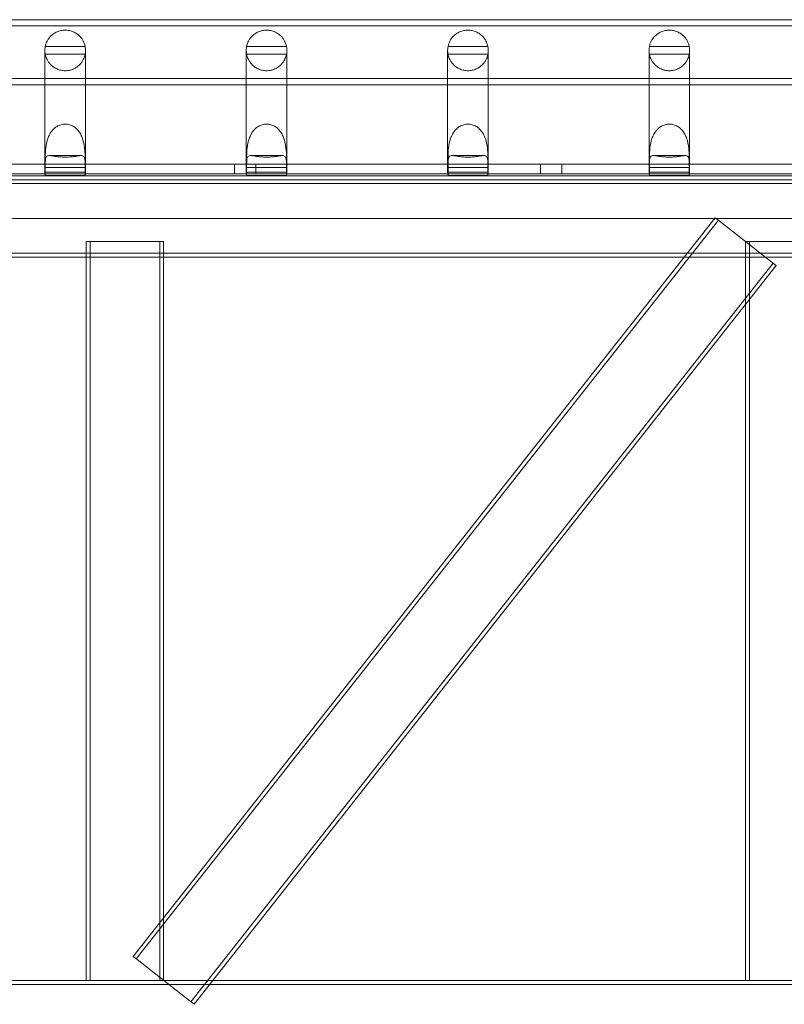
# Model space of a CAD drawing. Units: millimetres. Extents: x 12754 to 25395, y 5887 to 16246.
# Drawn here: x 18173 to 18568, y 11077 to 11587 of the extents above; entities that cross this region are included whole.
import ezdxf

# ---------------------------------------------------------------- set-up
doc = ezdxf.new("R2010")
doc.units = ezdxf.units.MM

# ---------------------------------------------------------------- blocks, each defined once
blk = doc.blocks.new('A$C4AE13D6C')
at = {"color": 0, "linetype": 'Continuous', "lineweight": 0}
for p, q in [((3967.11, -345.74), (2811.63, -345.74)), ((3967.11, -348.99), (2734.11, -348.99)), ((2968.12, -359.59), (2988.73, -359.59)), ((3072.28, -359.59), (3092.88, -359.59)), ((3176.43, -359.59), (3197.03, -359.59)), ((3280.58, -359.59), (3301.19, -359.59)), ((2967.93, -361.62), (2967.93, -369.1)), ((2988.74, -363.59), (2968.11, -363.59)), ((2988.93, -369.1), (2988.93, -361.62)), ((3072.08, -361.62), (3072.08, -369.1)), ((3092.89, -363.59), (3072.27, -363.59)), ((3093.08, -369.1), (3093.08, -361.62)), ((3176.23, -361.62), (3176.23, -369.1)), ((3197.05, -363.59), (3176.42, -363.59)), ((3197.23, -369.1), (3197.23, -361.62)), ((3280.39, -361.62), (3280.39, -369.1)), ((3301.2, -363.59), (3280.57, -363.59)), ((3301.39, -369.1), (3301.39, -361.62)), ((2967.93, -369.1), (2967.93, -379.44)), ((2988.93, -369.1), (2988.93, -379.44)), ((3072.08, -369.1), (3072.08, -379.44)), ((3093.08, -369.1), (3093.08, -379.44)), ((3176.23, -369.1), (3176.23, -379.44)), ((3197.23, -369.1), (3197.23, -379.44)), ((3280.39, -369.1), (3280.39, -379.44)), ((3301.39, -369.1), (3301.39, -379.44)), ((3967.11, -376.19), (2734.11, -376.19)), ((3967.11, -379.44), (2811, -379.44)), ((2967.93, -379.44), (2967.93, -395.08)), ((2988.93, -379.44), (2988.93, -395.08)), ((3072.08, -379.44), (3072.08, -395.08)), ((3093.08, -379.44), (3093.08, -395.08)), ((3176.23, -379.44), (3176.23, -395.08)), ((3197.23, -379.44), (3197.23, -395.08)), ((3280.39, -379.44), (3280.39, -395.08)), ((3301.39, -379.44), (3301.39, -395.08)), ((2967.93, -395.08), (2967.93, -424.63)), ((2988.93, -395.08), (2988.93, -424.63)), ((3072.08, -395.08), (3072.08, -424.63)), ((3093.08, -395.08), (3093.08, -424.63)), ((3176.23, -395.08), (3176.23, -424.63)), ((3197.23, -395.08), (3197.23, -424.63)), ((3280.39, -395.08), (3280.39, -424.63)), ((3301.39, -395.08), (3301.39, -424.63)), ((2968.11, -422.21), (2968.11, -417.18)), ((2986.74, -416.03), (2970.11, -416.03)), ((2988.74, -417.18), (2988.74, -422.21)), ((3072.27, -422.21), (3072.27, -417.18)), ((3090.89, -416.03), (3074.27, -416.03)), ((3092.89, -417.18), (3092.89, -422.21)), ((3176.42, -422.21), (3176.42, -417.18)), ((3195.04, -416.03), (3178.42, -416.03)), ((3197.05, -417.18), (3197.05, -422.21)), ((3280.57, -422.21), (3280.57, -417.18)), ((3299.2, -416.03), (3282.58, -416.03)), ((3301.2, -417.18), (3301.2, -422.21)), ((2967.93, -420.5), (2884.77, -420.5)), ((2988.93, -420.5), (2967.93, -420.5)), ((2988.74, -422.21), (2968.11, -422.21)), ((2968.12, -420.42), (2968.12, -426.28)), ((2988.73, -426.28), (2988.73, -420.42)), ((3072.08, -420.5), (2988.93, -420.5)), ((3065.95, -425.5), (3065.95, -420.5)), ((3093.08, -420.5), (3072.08, -420.5)), ((3092.89, -422.21), (3072.27, -422.21)), ((3072.28, -420.42), (3072.28, -426.28)), ((3076.95, -425.5), (3076.95, -420.5)), ((3092.88, -426.28), (3092.88, -420.42)), ((3176.23, -420.5), (3093.08, -420.5)), ((3197.23, -420.5), (3176.23, -420.5)), ((3197.05, -422.21), (3176.42, -422.21)), ((3176.43, -420.42), (3176.43, -426.28)), ((3197.03, -426.28), (3197.03, -420.42)), ((3280.39, -420.5), (3197.23, -420.5)), ((3224.23, -425.5), (3224.23, -420.5)), ((3235.23, -425.5), (3235.23, -420.5)), ((3301.39, -420.5), (3280.39, -420.5)), ((3301.2, -422.21), (3280.57, -422.21)), ((3280.58, -420.42), (3280.58, -426.28)), ((3301.19, -426.28), (3301.19, -420.42)), ((3399.85, -420.5), (3301.39, -420.5)), ((4016.89, -426.53), (2862.35, -426.53)), ((2967.98, -425.5), (2884.72, -425.5)), ((2967.93, -424.61), (2988.93, -424.61)), ((2988.87, -425.5), (2967.98, -425.5)), ((2988.73, -426.28), (2968.12, -426.28)), ((3072.13, -425.5), (2988.87, -425.5)), ((3072.08, -424.61), (3093.08, -424.61)), ((3093.02, -425.5), (3072.13, -425.5)), ((3092.88, -426.28), (3072.28, -426.28)), ((3176.29, -425.5), (3093.02, -425.5)), ((3176.23, -424.61), (3197.23, -424.61)), ((3197.18, -425.5), (3176.29, -425.5)), ((3197.03, -426.28), (3176.43, -426.28)), ((3280.44, -425.5), (3197.18, -425.5)), ((3280.39, -424.61), (3301.39, -424.61)), ((3301.33, -425.5), (3280.44, -425.5)), ((3301.19, -426.28), (3280.58, -426.28)), ((3399.9, -425.5), (3301.33, -425.5)), ((4058.34, -428.53), (2648.34, -428.53)), ((4052.35, -428.5), (2648.35, -428.5)), ((4052.35, -430.5), (2648.35, -430.5)), ((4058.34, -448.53), (2648.34, -448.53)), ((3314.66, -448.14), (3013.64, -830.13)), ((3015.21, -831.36), (3316.23, -449.38)), ((3316.62, -449.69), (3314.66, -448.14)), ((3344.11, -471.35), (3316.62, -449.69)), ((2989.34, -460.5), (2989.34, -842.5)), ((2991.84, -460.5), (2989.34, -460.5)), ((2991.34, -460.5), (2991.34, -842.5)), ((3026.84, -460.5), (2991.84, -460.5)), ((3029.34, -460.5), (3026.84, -460.5)), ((3027.34, -460.5), (3027.34, -842.5)), ((3029.34, -460.5), (3029.34, -842.5)), ((3330.34, -460.5), (3330.34, -842.5)), ((3332.84, -460.5), (3330.34, -460.5)), ((3332.34, -460.5), (3332.34, -842.5)), ((3367.84, -460.5), (3332.84, -460.5)), ((4052.35, -466.5), (2648.35, -466.5)), ((4052.35, -468.5), (2648.35, -468.5)), ((3043.48, -853.65), (3344.51, -471.66)), ((3346.08, -472.9), (3045.05, -854.88)), ((3346.08, -472.9), (3344.11, -471.35)), ((3015.6, -831.67), (3013.64, -830.13)), ((3043.09, -853.34), (3015.6, -831.67)), ((4052.35, -842.56), (2648.35, -842.56)), ((4052.35, -844.56), (2648.35, -844.56)), ((2991.84, -842.5), (2989.34, -842.5)), ((3026.84, -842.5), (2991.84, -842.5)), ((3029.34, -842.5), (3026.84, -842.5)), ((3332.84, -842.5), (3330.34, -842.5)), ((3367.84, -842.5), (3332.84, -842.5)), ((3045.05, -854.88), (3043.09, -853.34))]:
    blk.add_line(p, q, dxfattribs=at)
for centre, major_axis, start_param, end_param in [((2978.43, -424.64), (0, -12.95), 4.523597, 4.710487), ((2978.43, -424.64), (0, -12.95), 1.572698, 1.759588), ((3082.58, -424.64), (0, -12.95), 4.523597, 4.710487), ((3082.58, -424.64), (0, -12.95), 1.572698, 1.759588), ((3186.73, -424.64), (0, -12.95), 4.523597, 4.710487), ((3186.73, -424.64), (0, -12.95), 1.572698, 1.759588), ((3290.89, -424.64), (0, -12.95), 4.523597, 4.710487), ((3290.89, -424.64), (0, -12.95), 1.572698, 1.759588), ((2978.43, -424.63), (-10.5, 0), 6.281283, 6.283185), ((2978.43, -424.63), (-10.5, 0), 0, 0.194504), ((2978.43, -424.63), (-10.5, 0), 2.947089, 3.141593), ((2978.43, -424.63), (-10.5, 0), 3.141593, 3.143495), ((3082.58, -424.63), (-10.5, 0), 6.281283, 6.283185), ((3082.58, -424.63), (-10.5, 0), 0, 0.194504), ((3082.58, -424.63), (-10.5, 0), 2.947089, 3.141593), ((3082.58, -424.63), (-10.5, 0), 3.141593, 3.143495), ((3186.73, -424.63), (-10.5, 0), 6.281283, 6.283185), ((3186.73, -424.63), (-10.5, 0), 0, 0.194504), ((3186.73, -424.63), (-10.5, 0), 2.947089, 3.141593), ((3186.73, -424.63), (-10.5, 0), 3.141593, 3.143495), ((3290.89, -424.63), (-10.5, 0), 6.281283, 6.283185), ((3290.89, -424.63), (-10.5, 0), 0, 0.194504), ((3290.89, -424.63), (-10.5, 0), 2.947089, 3.141593), ((3290.89, -424.63), (-10.5, 0), 3.141593, 3.143495)]:
    blk.add_ellipse(centre, major_axis=major_axis, ratio=0.810679, start_param=start_param, end_param=end_param, dxfattribs=at)
for points, knots in [([(2988.73, -359.59), (2988.73, -359.59), (2988.69, -359.36), (2988.43, -358.39), (2988.19, -357.64), (2987.56, -356.42), (2987.3, -355.98), (2986.64, -355.05), (2986.23, -354.57), (2985.39, -353.74), (2984.93, -353.35), (2983.87, -352.62), (2983.27, -352.28), (2981.99, -351.72), (2981.29, -351.49), (2979.87, -351.2), (2979.14, -351.12), (2977.71, -351.12), (2976.98, -351.2), (2975.56, -351.49), (2974.87, -351.72), (2973.58, -352.28), (2972.98, -352.62), (2971.92, -353.35), (2971.46, -353.74), (2970.62, -354.57), (2970.21, -355.05), (2969.55, -355.98), (2969.29, -356.42), (2968.66, -357.64), (2968.42, -358.39), (2968.16, -359.36), (2968.12, -359.59), (2968.12, -359.59)], [2.446116, 2.446116, 2.446116, 2.446116, 2.994914, 2.994914, 3.543712, 3.543712, 3.786923, 3.786923, 4.030133, 4.030133, 4.245658, 4.245658, 4.461182, 4.461182, 4.676707, 4.676707, 4.892232, 4.892232, 5.107756, 5.107756, 5.323281, 5.323281, 5.538805, 5.538805, 5.75433, 5.75433, 5.997541, 5.997541, 6.240751, 6.240751, 6.789549, 6.789549, 7.338347, 7.338347, 7.338347, 7.338347]), ([(3092.88, -359.59), (3092.88, -359.59), (3092.85, -359.36), (3092.58, -358.39), (3092.34, -357.64), (3091.71, -356.42), (3091.45, -355.98), (3090.79, -355.05), (3090.38, -354.57), (3089.54, -353.74), (3089.08, -353.35), (3088.02, -352.62), (3087.42, -352.28), (3086.14, -351.72), (3085.45, -351.49), (3084.03, -351.2), (3083.3, -351.12), (3081.86, -351.12), (3081.13, -351.2), (3079.71, -351.49), (3079.02, -351.72), (3077.73, -352.28), (3077.14, -352.62), (3076.08, -353.35), (3075.61, -353.74), (3074.77, -354.57), (3074.37, -355.05), (3073.7, -355.98), (3073.45, -356.42), (3072.81, -357.64), (3072.58, -358.39), (3072.31, -359.36), (3072.28, -359.59), (3072.28, -359.59)], [2.446116, 2.446116, 2.446116, 2.446116, 2.994914, 2.994914, 3.543712, 3.543712, 3.786923, 3.786923, 4.030133, 4.030133, 4.245658, 4.245658, 4.461182, 4.461182, 4.676707, 4.676707, 4.892232, 4.892232, 5.107756, 5.107756, 5.323281, 5.323281, 5.538805, 5.538805, 5.75433, 5.75433, 5.997541, 5.997541, 6.240751, 6.240751, 6.789549, 6.789549, 7.338347, 7.338347, 7.338347, 7.338347]), ([(3197.03, -359.59), (3197.03, -359.59), (3197, -359.36), (3196.73, -358.39), (3196.5, -357.64), (3195.87, -356.42), (3195.61, -355.98), (3194.94, -355.05), (3194.54, -354.57), (3193.7, -353.74), (3193.23, -353.35), (3192.17, -352.62), (3191.58, -352.28), (3190.29, -351.72), (3189.6, -351.49), (3188.18, -351.2), (3187.45, -351.12), (3186.01, -351.12), (3185.28, -351.2), (3183.86, -351.49), (3183.17, -351.72), (3181.89, -352.28), (3181.29, -352.62), (3180.23, -353.35), (3179.77, -353.74), (3178.93, -354.57), (3178.52, -355.05), (3177.86, -355.98), (3177.6, -356.42), (3176.97, -357.64), (3176.73, -358.39), (3176.47, -359.36), (3176.43, -359.59), (3176.43, -359.59)], [2.446116, 2.446116, 2.446116, 2.446116, 2.994914, 2.994914, 3.543712, 3.543712, 3.786923, 3.786923, 4.030133, 4.030133, 4.245658, 4.245658, 4.461182, 4.461182, 4.676707, 4.676707, 4.892232, 4.892232, 5.107756, 5.107756, 5.323281, 5.323281, 5.538805, 5.538805, 5.75433, 5.75433, 5.997541, 5.997541, 6.240751, 6.240751, 6.789549, 6.789549, 7.338347, 7.338347, 7.338347, 7.338347]), ([(3301.19, -359.59), (3301.19, -359.59), (3301.15, -359.36), (3300.89, -358.39), (3300.65, -357.64), (3300.02, -356.42), (3299.76, -355.98), (3299.1, -355.05), (3298.69, -354.57), (3297.85, -353.74), (3297.39, -353.35), (3296.33, -352.62), (3295.73, -352.28), (3294.45, -351.72), (3293.76, -351.49), (3292.34, -351.2), (3291.6, -351.12), (3290.17, -351.12), (3289.44, -351.2), (3288.02, -351.49), (3287.33, -351.72), (3286.04, -352.28), (3285.45, -352.62), (3284.39, -353.35), (3283.92, -353.74), (3283.08, -354.57), (3282.68, -355.05), (3282.01, -355.98), (3281.75, -356.42), (3281.12, -357.64), (3280.88, -358.39), (3280.62, -359.36), (3280.58, -359.59), (3280.58, -359.59)], [2.446116, 2.446116, 2.446116, 2.446116, 2.994914, 2.994914, 3.543712, 3.543712, 3.786923, 3.786923, 4.030133, 4.030133, 4.245658, 4.245658, 4.461182, 4.461182, 4.676707, 4.676707, 4.892232, 4.892232, 5.107756, 5.107756, 5.323281, 5.323281, 5.538805, 5.538805, 5.75433, 5.75433, 5.997541, 5.997541, 6.240751, 6.240751, 6.789549, 6.789549, 7.338347, 7.338347, 7.338347, 7.338347]), ([(2968.11, -363.59), (2968.05, -363.26), (2968, -362.93), (2967.92, -362.02), (2967.91, -361.44), (2967.98, -360.44), (2968.04, -360.01), (2968.12, -359.59)], [41.528024, 41.528024, 41.528024, 41.528024, 42.503647, 42.503647, 44.123778, 44.123778, 45.351228, 45.351228, 45.351228, 45.351228]), ([(2988.73, -359.59), (2988.81, -360.01), (2988.87, -360.44), (2988.94, -361.44), (2988.93, -362.02), (2988.85, -362.93), (2988.8, -363.26), (2988.74, -363.59)], [9.300279, 9.300279, 9.300279, 9.300279, 10.527729, 10.527729, 12.147859, 12.147859, 13.123483, 13.123483, 13.123483, 13.123483]), ([(3072.27, -363.59), (3072.2, -363.26), (3072.16, -362.93), (3072.07, -362.02), (3072.06, -361.44), (3072.14, -360.44), (3072.19, -360.01), (3072.28, -359.59)], [41.528024, 41.528024, 41.528024, 41.528024, 42.503647, 42.503647, 44.123778, 44.123778, 45.351228, 45.351228, 45.351228, 45.351228]), ([(3092.88, -359.59), (3092.96, -360.01), (3093.02, -360.44), (3093.09, -361.44), (3093.09, -362.02), (3093, -362.93), (3092.95, -363.26), (3092.89, -363.59)], [9.300279, 9.300279, 9.300279, 9.300279, 10.527729, 10.527729, 12.147859, 12.147859, 13.123483, 13.123483, 13.123483, 13.123483]), ([(3176.42, -363.59), (3176.36, -363.26), (3176.31, -362.93), (3176.23, -362.02), (3176.22, -361.44), (3176.29, -360.44), (3176.35, -360.01), (3176.43, -359.59)], [41.528024, 41.528024, 41.528024, 41.528024, 42.503647, 42.503647, 44.123778, 44.123778, 45.351228, 45.351228, 45.351228, 45.351228]), ([(3197.03, -359.59), (3197.12, -360.01), (3197.18, -360.44), (3197.25, -361.44), (3197.24, -362.02), (3197.16, -362.93), (3197.11, -363.26), (3197.05, -363.59)], [9.300279, 9.300279, 9.300279, 9.300279, 10.527729, 10.527729, 12.147859, 12.147859, 13.123483, 13.123483, 13.123483, 13.123483]), ([(3280.57, -363.59), (3280.51, -363.26), (3280.46, -362.93), (3280.38, -362.02), (3280.37, -361.44), (3280.44, -360.44), (3280.5, -360.01), (3280.58, -359.59)], [41.528024, 41.528024, 41.528024, 41.528024, 42.503647, 42.503647, 44.123778, 44.123778, 45.351228, 45.351228, 45.351228, 45.351228]), ([(3301.19, -359.59), (3301.27, -360.01), (3301.33, -360.44), (3301.4, -361.44), (3301.39, -362.02), (3301.31, -362.93), (3301.26, -363.26), (3301.2, -363.59)], [9.300279, 9.300279, 9.300279, 9.300279, 10.527729, 10.527729, 12.147859, 12.147859, 13.123483, 13.123483, 13.123483, 13.123483]), ([(2968.11, -363.59), (2968.11, -363.59), (2968.15, -363.82), (2968.41, -364.81), (2968.64, -365.55), (2969.27, -366.78), (2969.53, -367.23), (2970.19, -368.16), (2970.6, -368.65), (2971.44, -369.48), (2971.91, -369.88), (2972.97, -370.61), (2973.57, -370.95), (2974.85, -371.52), (2975.55, -371.74), (2976.97, -372.04), (2977.7, -372.12), (2978.43, -372.12), (2979.15, -372.12), (2979.88, -372.04), (2981.3, -371.74), (2982, -371.52), (2983.28, -370.95), (2983.88, -370.61), (2984.94, -369.88), (2985.41, -369.48), (2986.25, -368.65), (2986.66, -368.16), (2987.32, -367.23), (2987.58, -366.78), (2988.21, -365.55), (2988.44, -364.81), (2988.7, -363.82), (2988.74, -363.59), (2988.74, -363.59)], [-2.454406, -2.454406, -2.454406, -2.454406, -1.903486, -1.903486, -1.352566, -1.352566, -1.108674, -1.108674, -0.864783, -0.864783, -0.648587, -0.648587, -0.432392, -0.432392, -0.216196, -0.216196, 0, 0, 0, 0.216196, 0.216196, 0.432392, 0.432392, 0.648587, 0.648587, 0.864783, 0.864783, 1.108674, 1.108674, 1.352566, 1.352566, 1.903486, 1.903486, 2.454406, 2.454406, 2.454406, 2.454406]), ([(3072.27, -363.59), (3072.27, -363.59), (3072.3, -363.82), (3072.56, -364.81), (3072.8, -365.55), (3073.43, -366.78), (3073.68, -367.23), (3074.35, -368.16), (3074.75, -368.65), (3075.59, -369.48), (3076.06, -369.88), (3077.12, -370.61), (3077.72, -370.95), (3079.01, -371.52), (3079.7, -371.74), (3081.13, -372.04), (3081.86, -372.12), (3082.58, -372.12), (3083.3, -372.12), (3084.03, -372.04), (3085.46, -371.74), (3086.15, -371.52), (3087.44, -370.95), (3088.04, -370.61), (3089.1, -369.88), (3089.56, -369.48), (3090.4, -368.65), (3090.81, -368.16), (3091.47, -367.23), (3091.73, -366.78), (3092.36, -365.55), (3092.6, -364.81), (3092.86, -363.82), (3092.89, -363.59), (3092.89, -363.59)], [-2.454406, -2.454406, -2.454406, -2.454406, -1.903486, -1.903486, -1.352566, -1.352566, -1.108674, -1.108674, -0.864783, -0.864783, -0.648587, -0.648587, -0.432392, -0.432392, -0.216196, -0.216196, 0, 0, 0, 0.216196, 0.216196, 0.432392, 0.432392, 0.648587, 0.648587, 0.864783, 0.864783, 1.108674, 1.108674, 1.352566, 1.352566, 1.903486, 1.903486, 2.454406, 2.454406, 2.454406, 2.454406]), ([(3176.42, -363.59), (3176.42, -363.59), (3176.45, -363.82), (3176.71, -364.81), (3176.95, -365.55), (3177.58, -366.78), (3177.84, -367.23), (3178.5, -368.16), (3178.91, -368.65), (3179.75, -369.48), (3180.21, -369.88), (3181.28, -370.61), (3181.87, -370.95), (3183.16, -371.52), (3183.85, -371.74), (3185.28, -372.04), (3186.01, -372.12), (3186.73, -372.12), (3187.45, -372.12), (3188.19, -372.04), (3189.61, -371.74), (3190.3, -371.52), (3191.59, -370.95), (3192.19, -370.61), (3193.25, -369.88), (3193.72, -369.48), (3194.56, -368.65), (3194.96, -368.16), (3195.63, -367.23), (3195.89, -366.78), (3196.52, -365.55), (3196.75, -364.81), (3197.01, -363.82), (3197.05, -363.59), (3197.05, -363.59)], [-2.454406, -2.454406, -2.454406, -2.454406, -1.903486, -1.903486, -1.352566, -1.352566, -1.108674, -1.108674, -0.864783, -0.864783, -0.648587, -0.648587, -0.432392, -0.432392, -0.216196, -0.216196, 0, 0, 0, 0.216196, 0.216196, 0.432392, 0.432392, 0.648587, 0.648587, 0.864783, 0.864783, 1.108674, 1.108674, 1.352566, 1.352566, 1.903486, 1.903486, 2.454406, 2.454406, 2.454406, 2.454406]), ([(3280.57, -363.59), (3280.57, -363.59), (3280.61, -363.82), (3280.87, -364.81), (3281.1, -365.55), (3281.73, -366.78), (3281.99, -367.23), (3282.65, -368.16), (3283.06, -368.65), (3283.9, -369.48), (3284.37, -369.88), (3285.43, -370.61), (3286.03, -370.95), (3287.32, -371.52), (3288.01, -371.74), (3289.43, -372.04), (3290.17, -372.12), (3290.89, -372.12), (3291.61, -372.12), (3292.34, -372.04), (3293.77, -371.74), (3294.46, -371.52), (3295.75, -370.95), (3296.34, -370.61), (3297.41, -369.88), (3297.87, -369.48), (3298.71, -368.65), (3299.12, -368.16), (3299.78, -367.23), (3300.04, -366.78), (3300.67, -365.55), (3300.9, -364.81), (3301.17, -363.82), (3301.2, -363.59), (3301.2, -363.59)], [-2.454406, -2.454406, -2.454406, -2.454406, -1.903486, -1.903486, -1.352566, -1.352566, -1.108674, -1.108674, -0.864783, -0.864783, -0.648587, -0.648587, -0.432392, -0.432392, -0.216196, -0.216196, 0, 0, 0, 0.216196, 0.216196, 0.432392, 0.432392, 0.648587, 0.648587, 0.864783, 0.864783, 1.108674, 1.108674, 1.352566, 1.352566, 1.903486, 1.903486, 2.454406, 2.454406, 2.454406, 2.454406]), ([(2968.11, -417.18), (2968.11, -416.1), (2968.15, -414.75), (2968.41, -411.71), (2968.64, -410.02), (2969.27, -407.7), (2969.53, -406.91), (2970.19, -405.36), (2970.6, -404.6), (2971.44, -403.36), (2971.91, -402.78), (2972.97, -401.75), (2973.57, -401.28), (2974.85, -400.53), (2975.55, -400.23), (2976.97, -399.84), (2977.7, -399.75), (2978.43, -399.75), (2979.15, -399.75), (2979.88, -399.84), (2981.3, -400.23), (2982, -400.53), (2983.28, -401.28), (2983.88, -401.75), (2984.94, -402.78), (2985.41, -403.36), (2986.25, -404.6), (2986.66, -405.36), (2987.32, -406.91), (2987.58, -407.7), (2988.21, -410.02), (2988.44, -411.71), (2988.7, -414.75), (2988.74, -416.1), (2988.74, -417.18)], [-2.454406, -2.454406, -2.454406, -2.454406, -1.903486, -1.903486, -1.352566, -1.352566, -1.108674, -1.108674, -0.864783, -0.864783, -0.648587, -0.648587, -0.432392, -0.432392, -0.216196, -0.216196, 0, 0, 0, 0.216196, 0.216196, 0.432392, 0.432392, 0.648587, 0.648587, 0.864783, 0.864783, 1.108674, 1.108674, 1.352566, 1.352566, 1.903486, 1.903486, 2.454406, 2.454406, 2.454406, 2.454406]), ([(3072.27, -417.18), (3072.27, -416.1), (3072.3, -414.75), (3072.56, -411.71), (3072.8, -410.02), (3073.43, -407.7), (3073.68, -406.91), (3074.35, -405.36), (3074.75, -404.6), (3075.59, -403.36), (3076.06, -402.78), (3077.12, -401.75), (3077.72, -401.28), (3079.01, -400.53), (3079.7, -400.23), (3081.13, -399.84), (3081.86, -399.75), (3082.58, -399.75), (3083.3, -399.75), (3084.03, -399.84), (3085.46, -400.23), (3086.15, -400.53), (3087.44, -401.28), (3088.04, -401.75), (3089.1, -402.78), (3089.56, -403.36), (3090.4, -404.6), (3090.81, -405.36), (3091.47, -406.91), (3091.73, -407.7), (3092.36, -410.02), (3092.6, -411.71), (3092.86, -414.75), (3092.89, -416.1), (3092.89, -417.18)], [-2.454406, -2.454406, -2.454406, -2.454406, -1.903486, -1.903486, -1.352566, -1.352566, -1.108674, -1.108674, -0.864783, -0.864783, -0.648587, -0.648587, -0.432392, -0.432392, -0.216196, -0.216196, 0, 0, 0, 0.216196, 0.216196, 0.432392, 0.432392, 0.648587, 0.648587, 0.864783, 0.864783, 1.108674, 1.108674, 1.352566, 1.352566, 1.903486, 1.903486, 2.454406, 2.454406, 2.454406, 2.454406]), ([(3176.42, -417.18), (3176.42, -416.1), (3176.45, -414.75), (3176.71, -411.71), (3176.95, -410.02), (3177.58, -407.7), (3177.84, -406.91), (3178.5, -405.36), (3178.91, -404.6), (3179.75, -403.36), (3180.21, -402.78), (3181.28, -401.75), (3181.87, -401.28), (3183.16, -400.53), (3183.85, -400.23), (3185.28, -399.84), (3186.01, -399.75), (3186.73, -399.75), (3187.45, -399.75), (3188.19, -399.84), (3189.61, -400.23), (3190.3, -400.53), (3191.59, -401.28), (3192.19, -401.75), (3193.25, -402.78), (3193.72, -403.36), (3194.56, -404.6), (3194.96, -405.36), (3195.63, -406.91), (3195.89, -407.7), (3196.52, -410.02), (3196.75, -411.71), (3197.01, -414.75), (3197.05, -416.1), (3197.05, -417.18)], [-2.454406, -2.454406, -2.454406, -2.454406, -1.903486, -1.903486, -1.352566, -1.352566, -1.108674, -1.108674, -0.864783, -0.864783, -0.648587, -0.648587, -0.432392, -0.432392, -0.216196, -0.216196, 0, 0, 0, 0.216196, 0.216196, 0.432392, 0.432392, 0.648587, 0.648587, 0.864783, 0.864783, 1.108674, 1.108674, 1.352566, 1.352566, 1.903486, 1.903486, 2.454406, 2.454406, 2.454406, 2.454406]), ([(3280.57, -417.18), (3280.57, -416.1), (3280.61, -414.75), (3280.87, -411.71), (3281.1, -410.02), (3281.73, -407.7), (3281.99, -406.91), (3282.65, -405.36), (3283.06, -404.6), (3283.9, -403.36), (3284.37, -402.78), (3285.43, -401.75), (3286.03, -401.28), (3287.32, -400.53), (3288.01, -400.23), (3289.43, -399.84), (3290.17, -399.75), (3290.89, -399.75), (3291.61, -399.75), (3292.34, -399.84), (3293.77, -400.23), (3294.46, -400.53), (3295.75, -401.28), (3296.34, -401.75), (3297.41, -402.78), (3297.87, -403.36), (3298.71, -404.6), (3299.12, -405.36), (3299.78, -406.91), (3300.04, -407.7), (3300.67, -410.02), (3300.9, -411.71), (3301.17, -414.75), (3301.2, -416.1), (3301.2, -417.18)], [-2.454406, -2.454406, -2.454406, -2.454406, -1.903486, -1.903486, -1.352566, -1.352566, -1.108674, -1.108674, -0.864783, -0.864783, -0.648587, -0.648587, -0.432392, -0.432392, -0.216196, -0.216196, 0, 0, 0, 0.216196, 0.216196, 0.432392, 0.432392, 0.648587, 0.648587, 0.864783, 0.864783, 1.108674, 1.108674, 1.352566, 1.352566, 1.903486, 1.903486, 2.454406, 2.454406, 2.454406, 2.454406]), ([(2988.73, -420.42), (2988.73, -419.35), (2988.69, -418.37), (2988.43, -416.93), (2988.19, -416.46), (2987.56, -416.12), (2987.3, -416.06), (2986.64, -416.02), (2986.23, -416.05), (2985.39, -416.14), (2984.93, -416.21), (2983.87, -416.37), (2983.27, -416.45), (2981.99, -416.61), (2981.29, -416.68), (2979.87, -416.77), (2979.14, -416.8), (2977.71, -416.8), (2976.98, -416.77), (2975.56, -416.68), (2974.87, -416.61), (2973.58, -416.45), (2972.98, -416.37), (2971.92, -416.21), (2971.46, -416.14), (2970.62, -416.05), (2970.21, -416.02), (2969.55, -416.06), (2969.29, -416.12), (2968.66, -416.46), (2968.42, -416.93), (2968.16, -418.37), (2968.12, -419.35), (2968.12, -420.42)], [2.446116, 2.446116, 2.446116, 2.446116, 2.994914, 2.994914, 3.543712, 3.543712, 3.786923, 3.786923, 4.030133, 4.030133, 4.245658, 4.245658, 4.461182, 4.461182, 4.676707, 4.676707, 4.892232, 4.892232, 5.107756, 5.107756, 5.323281, 5.323281, 5.538805, 5.538805, 5.75433, 5.75433, 5.997541, 5.997541, 6.240751, 6.240751, 6.789549, 6.789549, 7.338347, 7.338347, 7.338347, 7.338347]), ([(3092.88, -420.42), (3092.88, -419.35), (3092.85, -418.37), (3092.58, -416.93), (3092.34, -416.46), (3091.71, -416.12), (3091.45, -416.06), (3090.79, -416.02), (3090.38, -416.05), (3089.54, -416.14), (3089.08, -416.21), (3088.02, -416.37), (3087.42, -416.45), (3086.14, -416.61), (3085.45, -416.68), (3084.03, -416.77), (3083.3, -416.8), (3081.86, -416.8), (3081.13, -416.77), (3079.71, -416.68), (3079.02, -416.61), (3077.73, -416.45), (3077.14, -416.37), (3076.08, -416.21), (3075.61, -416.14), (3074.77, -416.05), (3074.37, -416.02), (3073.7, -416.06), (3073.45, -416.12), (3072.81, -416.46), (3072.58, -416.93), (3072.31, -418.37), (3072.28, -419.35), (3072.28, -420.42)], [2.446116, 2.446116, 2.446116, 2.446116, 2.994914, 2.994914, 3.543712, 3.543712, 3.786923, 3.786923, 4.030133, 4.030133, 4.245658, 4.245658, 4.461182, 4.461182, 4.676707, 4.676707, 4.892232, 4.892232, 5.107756, 5.107756, 5.323281, 5.323281, 5.538805, 5.538805, 5.75433, 5.75433, 5.997541, 5.997541, 6.240751, 6.240751, 6.789549, 6.789549, 7.338347, 7.338347, 7.338347, 7.338347]), ([(3197.03, -420.42), (3197.03, -419.35), (3197, -418.37), (3196.73, -416.93), (3196.5, -416.46), (3195.87, -416.12), (3195.61, -416.06), (3194.94, -416.02), (3194.54, -416.05), (3193.7, -416.14), (3193.23, -416.21), (3192.17, -416.37), (3191.58, -416.45), (3190.29, -416.61), (3189.6, -416.68), (3188.18, -416.77), (3187.45, -416.8), (3186.01, -416.8), (3185.28, -416.77), (3183.86, -416.68), (3183.17, -416.61), (3181.89, -416.45), (3181.29, -416.37), (3180.23, -416.21), (3179.77, -416.14), (3178.93, -416.05), (3178.52, -416.02), (3177.86, -416.06), (3177.6, -416.12), (3176.97, -416.46), (3176.73, -416.93), (3176.47, -418.37), (3176.43, -419.35), (3176.43, -420.42)], [2.446116, 2.446116, 2.446116, 2.446116, 2.994914, 2.994914, 3.543712, 3.543712, 3.786923, 3.786923, 4.030133, 4.030133, 4.245658, 4.245658, 4.461182, 4.461182, 4.676707, 4.676707, 4.892232, 4.892232, 5.107756, 5.107756, 5.323281, 5.323281, 5.538805, 5.538805, 5.75433, 5.75433, 5.997541, 5.997541, 6.240751, 6.240751, 6.789549, 6.789549, 7.338347, 7.338347, 7.338347, 7.338347]), ([(3301.19, -420.42), (3301.19, -419.35), (3301.15, -418.37), (3300.89, -416.93), (3300.65, -416.46), (3300.02, -416.12), (3299.76, -416.06), (3299.1, -416.02), (3298.69, -416.05), (3297.85, -416.14), (3297.39, -416.21), (3296.33, -416.37), (3295.73, -416.45), (3294.45, -416.61), (3293.76, -416.68), (3292.34, -416.77), (3291.6, -416.8), (3290.17, -416.8), (3289.44, -416.77), (3288.02, -416.68), (3287.33, -416.61), (3286.04, -416.45), (3285.45, -416.37), (3284.39, -416.21), (3283.92, -416.14), (3283.08, -416.05), (3282.68, -416.02), (3282.01, -416.06), (3281.75, -416.12), (3281.12, -416.46), (3280.88, -416.93), (3280.62, -418.37), (3280.58, -419.35), (3280.58, -420.42)], [2.446116, 2.446116, 2.446116, 2.446116, 2.994914, 2.994914, 3.543712, 3.543712, 3.786923, 3.786923, 4.030133, 4.030133, 4.245658, 4.245658, 4.461182, 4.461182, 4.676707, 4.676707, 4.892232, 4.892232, 5.107756, 5.107756, 5.323281, 5.323281, 5.538805, 5.538805, 5.75433, 5.75433, 5.997541, 5.997541, 6.240751, 6.240751, 6.789549, 6.789549, 7.338347, 7.338347, 7.338347, 7.338347])]:
    blk.add_open_spline(points, degree=3, knots=knots, dxfattribs=at)

msp = doc.modelspace()

# ---------------------------------------------------------------- block references
msp.add_blockref('A$C4AE13D6C', (15217.99, 11932.33))

doc.saveas('drawing.dxf')
